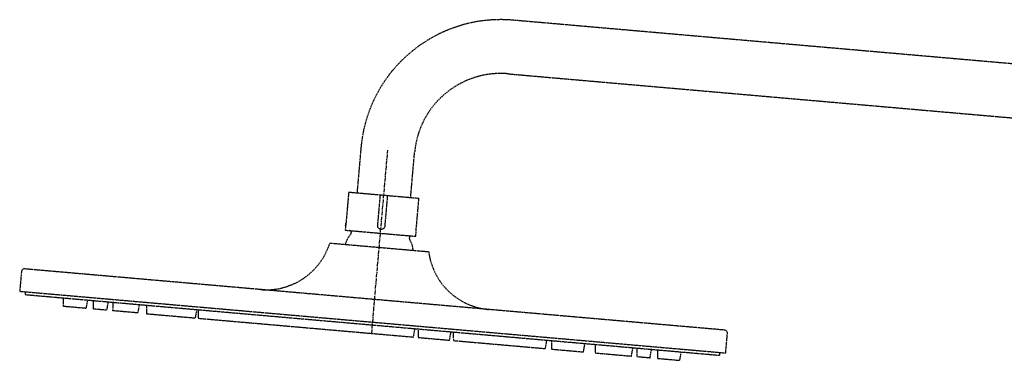
# Model space of a CAD drawing. Units: millimetres. Extents: x -2961 to 210, y -857 to 1056.
# Drawn here: x -1957 to -1609, y -53 to 67 of the extents above; entities that cross this region are included whole.
import ezdxf

# ---------------------------------------------------------------- set-up
doc = ezdxf.new("R2010")
doc.units = ezdxf.units.MM
doc.linetypes.add('CENTER', pattern=[2, 1.25, -0.25, 0.25, -0.25])
doc.linetypes.add('HIDDEN', pattern=[0.375, 0.25, -0.125])
doc.layers.add('A2', color=1, linetype='CENTER')
doc.layers.add('A3', color=3, linetype='HIDDEN')

msp = doc.modelspace()

# ---------------------------------------------------------------- linework, layer by layer
at = {"layer": 'A2'}
msp.add_line((-1832.62, -43.37), (-1826.95, 21.38), dxfattribs=at)
at = {"layer": 'A3'}
for p, q in [((-1459.09, 38.89), (-1782.79, 67.21)), ((-1784.45, 48.28), (-1460.75, 19.96)), ((-1836.42, 22.21), (-1837.81, 6.27)), ((-1818.88, 4.62), (-1817.49, 20.55)), ((-1840.74, 6.53), (-1841.7, -4.43)), ((-1840.73, 6.53), (-1841.69, -4.43)), ((-1840.74, 6.53), (-1815.95, 4.36)), ((-1830.5, -5.41), (-1829.54, 5.55)), ((-1827.08, 5.33), (-1828.04, -5.63)), ((-1841.85, -5.53), (-1841.98, -6.92)), ((-1841.98, -6.92), (-1817.07, -9.09)), ((-1841.69, -4.43), (-1841.7, -4.43)), ((-1817.07, -9.09), (-1816.95, -7.71))]:
    msp.add_line(p, q, dxfattribs=at)
for points in [[(-1816.91, -6.6), (-1816.91, -6.6), (-1815.95, 4.36)], [(-1954.8, -28.67), (-1954.89, -29.66), (-1709.82, -51.1), (-1709.74, -50.11)], [(-1932.91, -31.58), (-1933.42, -34.55), (-1941.31, -33.86), (-1941.3, -30.85)], [(-1925.63, -32.22), (-1926.14, -35.19), (-1930.81, -34.78), (-1930.8, -31.77)], [(-1914.64, -33.18), (-1915.15, -36.15), (-1923.88, -35.39), (-1923.87, -32.38)], [(-1912.11, -33.4), (-1912.01, -36.42), (-1894.78, -37.93), (-1894.26, -34.97)], [(-1893.89, -35), (-1893.82, -38.02), (-1817.86, -44.66), (-1817.35, -41.69)], [(-1816.17, -41.8), (-1816.18, -44.81), (-1805.14, -45.77), (-1804.63, -42.81)], [(-1803.87, -42.87), (-1803.81, -45.89), (-1771.33, -48.73), (-1770.82, -45.77)], [(-1769.24, -45.9), (-1769.18, -48.92), (-1757.91, -49.91), (-1757.4, -46.94)], [(-1753.81, -47.25), (-1753.82, -50.26), (-1740.98, -51.39), (-1740.47, -48.42)], [(-1739.08, -48.54), (-1739.07, -51.55), (-1734.42, -51.96), (-1733.91, -48.99)], [(-1731.81, -49.18), (-1731.82, -52.19), (-1723.92, -52.88), (-1723.41, -49.91)]]:
    msp.add_lwpolyline(points, dxfattribs=at)
for points in [[(-1840.48, -7.05, -0.618034), (-1839.99, -8.29, 0.123106), (-1841.91, -11.94)], [(-1818.01, -14.03, 0.123106), (-1819.27, -10.11, -0.618034), (-1818.57, -8.96)], [(-1871.88, -27.89, 0.352722), (-1847.39, -11.46), (-1812.53, -14.51, 0.352722), (-1791.26, -34.94)]]:
    msp.add_lwpolyline(points, format="xyb", dxfattribs=at)
msp.add_lwpolyline([(-1956.18, -21.52), (-1956.79, -28.49), (-1707.74, -50.28), (-1707.13, -43.31, 0.414213), (-1708.04, -42.22), (-1955.1, -20.61, 0.414212)], format="xyb", close=True, dxfattribs=at)
for radius in [49.5, 30.5]:
    msp.add_arc((-1787.1, 17.9), radius, 85, 175, dxfattribs=at)
for points, knots in [([(-1841.85, -5.53), (-1841.85, -5.53), (-1841.85, -5.53), (-1841.84, -5.48), (-1841.84, -5.46)], [0, 0, 0, 0, 0.772768, 1, 1, 1, 1]), ([(-1841.71, -4.53), (-1841.71, -4.6), (-1841.73, -4.79), (-1841.77, -5.07), (-1841.81, -5.33), (-1841.84, -5.45), (-1841.84, -5.46), (-1841.84, -5.46)], [0, 0, 0, 0, 0.129666, 0.376381, 0.63173, 0.9034, 1, 1, 1, 1]), ([(-1841.83, -5.42), (-1841.83, -5.4), (-1841.82, -5.34), (-1841.78, -5.12), (-1841.74, -4.8), (-1841.71, -4.55), (-1841.7, -4.43)], [0, 0, 0, 0, 0.143367, 0.432334, 0.71744, 1, 1, 1, 1]), ([(-1828.04, -5.63), (-1828.04, -5.66), (-1828.06, -5.82), (-1828.17, -6.1), (-1828.44, -6.41), (-1828.84, -6.61), (-1829.28, -6.66), (-1829.7, -6.58), (-1830.06, -6.4), (-1830.33, -6.12), (-1830.49, -5.78), (-1830.5, -5.53), (-1830.5, -5.41)], [0, 0, 0, 0, 0.030694, 0.130891, 0.237605, 0.35672, 0.47973, 0.59362, 0.699137, 0.800609, 0.900733, 1, 1, 1, 1]), ([(-1816.95, -7.71), (-1816.95, -7.7), (-1816.95, -7.69), (-1816.95, -7.54), (-1816.95, -7.3), (-1816.94, -6.97), (-1816.92, -6.72), (-1816.91, -6.6)], [0, 0, 0, 0, 0.1696417, 0.3852048, 0.5925812, 0.7971487, 1, 1, 1, 1])]:
    msp.add_open_spline(points, degree=3, knots=knots, dxfattribs=at)

doc.saveas('drawing.dxf')
